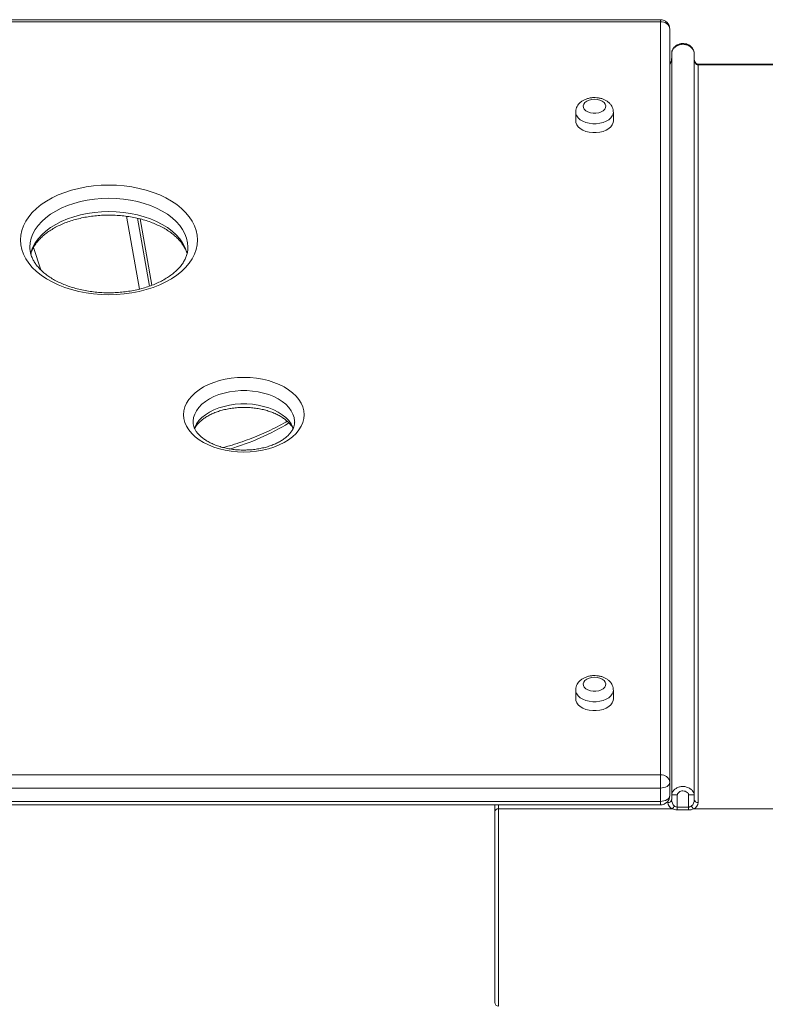
# Model space of a CAD drawing. Units: millimetres. Extents: x -29427 to 16085, y -6422 to 9351.
# Drawn here: x -15483 to -15087, y 8528 to 9051 of the extents above; entities that cross this region are included whole.
import ezdxf

# ---------------------------------------------------------------- set-up
doc = ezdxf.new("R2010")
doc.units = ezdxf.units.MM

msp = doc.modelspace()

# ---------------------------------------------------------------- linework, layer by layer
at = {"color": 7, "linetype": 'Continuous', "lineweight": 15}
for p, q in [((-15143.08, 9051.4), (-15878.08, 9051.4)), ((-15143.08, 9050.32), (-15878.08, 9050.32)), ((-15143.08, 8649.93), (-15143.08, 9050.32)), ((-15138.08, 9046.4), (-15138.08, 8646.01)), ((-15137.09, 8639.23), (-15137.09, 9033.3)), ((-15125.09, 8639.23), (-15125.09, 9033.3)), ((-15033.09, 9027.75), (-15123.09, 9027.75)), ((-15123.09, 8635.21), (-15123.09, 9027.32)), ((-15123.09, 9027.32), (-15033.09, 9027.32)), ((-15188.08, 9002.26), (-15188.08, 8997.56)), ((-15168.08, 8997.56), (-15168.08, 9002.26)), ((-15413.27, 8910.24), (-15419.53, 8945.5)), ((-15394.08, 8930.4), (-15394.08, 8930.58)), ((-15188.08, 8694.99), (-15188.08, 8690.28)), ((-15168.08, 8690.28), (-15168.08, 8694.99)), ((-15878.08, 8649.93), (-15143.08, 8649.93)), ((-15143.08, 8649.93), (-15143.08, 8642.91)), ((-15143.08, 8642.91), (-15878.08, 8642.91)), ((-15143.08, 8642.91), (-15143.08, 8635.85)), ((-15138.08, 8646.01), (-15138.08, 8638.96)), ((-15137.09, 8639.23), (-15137.09, 8636.78)), ((-15134.09, 8639.23), (-15137.09, 8639.23)), ((-15134.09, 8632.81), (-15134.09, 8639.23)), ((-15128.09, 8639.23), (-15128.09, 8632.81)), ((-15128.09, 8639.23), (-15125.09, 8639.23)), ((-15125.09, 8636.78), (-15125.09, 8639.23)), ((-15878.08, 8635.85), (-15143.08, 8635.85)), ((-15878.08, 8633.96), (-15143.08, 8633.96)), ((-15231.09, 8633.96), (-15231.09, 8630.29)), ((-15229.09, 8631.85), (-15136.74, 8631.85)), ((-15134.09, 8632.81), (-15134.09, 8631.26)), ((-15128.09, 8632.81), (-15134.09, 8632.81)), ((-15128.09, 8632.81), (-15128.09, 8631.26)), ((-15125.44, 8631.85), (-15033.09, 8631.85)), ((-15231.09, 8630.29), (-15231.09, 8528.95)), ((-15134.09, 8631.26), (-15128.09, 8631.26))]:
    msp.add_line(p, q, dxfattribs=at)
at = {"color": 8, "linetype": 'Continuous', "lineweight": 15}
for p, q in [((-15143.08, 9051.4), (-15143.08, 9050.32)), ((-15123.09, 9027.75), (-15123.09, 9027.32)), ((-15419.93, 8908.16), (-15426.8, 8946.89)), ((-15420.88, 8945.81), (-15414.49, 8909.77)), ((-15413.32, 8910.22), (-15419.58, 8945.51)), ((-15476.17, 8930.3), (-15472.27, 8918.38)), ((-15229.09, 8631.85), (-15229.09, 8633.96)), ((-15229.09, 8526.95), (-15229.09, 8631.85)), ((-15143.08, 8635.85), (-15143.08, 8633.96)), ((-15139.09, 8635.94), (-15139.09, 8635.21))]:
    msp.add_line(p, q, dxfattribs=at)
at = {"color": 7, "linetype": 'Continuous', "lineweight": 15, "flags": 128}
for points in [[(-15178.08, 9009.12), (-15179.57, 9009.01), (-15180.97, 9008.66), (-15182.19, 9008.11), (-15183.15, 9007.39), (-15183.79, 9006.55), (-15184.07, 9005.63), (-15183.97, 9004.7), (-15183.51, 9003.81), (-15182.7, 9003.02), (-15181.61, 9002.39), (-15180.29, 9001.94), (-15178.83, 9001.7), (-15177.33, 9001.7), (-15175.87, 9001.94), (-15174.55, 9002.39), (-15173.46, 9003.02), (-15172.65, 9003.81), (-15172.19, 9004.7), (-15172.09, 9005.63), (-15172.37, 9006.55), (-15173.02, 9007.39), (-15173.97, 9008.11), (-15175.19, 9008.66), (-15176.59, 9009.01), (-15178.08, 9009.12)], [(-15188.08, 8997.56), (-15187.98, 8996.67), (-15187.53, 8995.53), (-15186.74, 8994.45), (-15185.64, 8993.49), (-15184.26, 8992.68), (-15182.66, 8992.04), (-15180.9, 8991.6), (-15179.03, 8991.38), (-15177.13, 8991.38), (-15175.26, 8991.6), (-15173.5, 8992.04), (-15171.9, 8992.68), (-15170.52, 8993.49), (-15169.42, 8994.45), (-15168.63, 8995.53), (-15168.18, 8996.67), (-15168.08, 8997.56)], [(-15436.08, 8905.14), (-15440.18, 8905.25), (-15444.24, 8905.59), (-15448.25, 8906.14), (-15452.16, 8906.9), (-15455.95, 8907.88), (-15459.58, 8909.05), (-15463.04, 8910.42), (-15466.29, 8911.97), (-15469.32, 8913.69), (-15472.09, 8915.57), (-15474.58, 8917.58), (-15476.79, 8919.73), (-15478.68, 8921.99), (-15480.25, 8924.34), (-15481.48, 8926.77), (-15482.37, 8929.25), (-15482.9, 8931.78), (-15483.08, 8934.32), (-15482.9, 8936.86), (-15482.37, 8939.39), (-15481.48, 8941.87), (-15480.25, 8944.3), (-15478.68, 8946.65), (-15476.79, 8948.91), (-15474.58, 8951.05), (-15472.09, 8953.07), (-15469.32, 8954.95), (-15466.29, 8956.67), (-15463.04, 8958.22), (-15459.58, 8959.59), (-15455.95, 8960.76), (-15452.16, 8961.74), (-15448.25, 8962.5), (-15444.24, 8963.05), (-15440.18, 8963.38), (-15436.08, 8963.5), (-15431.99, 8963.38), (-15427.92, 8963.05), (-15423.92, 8962.5), (-15420.01, 8961.74), (-15416.22, 8960.76), (-15412.58, 8959.59), (-15409.12, 8958.22), (-15405.87, 8956.67), (-15402.85, 8954.95), (-15400.08, 8953.07), (-15397.58, 8951.05), (-15395.38, 8948.91), (-15393.49, 8946.65), (-15391.92, 8944.3), (-15390.68, 8941.87), (-15389.8, 8939.39), (-15389.26, 8936.86), (-15389.08, 8934.32), (-15389.26, 8931.78), (-15389.8, 8929.25), (-15390.68, 8926.77), (-15391.92, 8924.34), (-15393.49, 8921.99), (-15395.38, 8919.73), (-15397.58, 8917.58), (-15400.08, 8915.57), (-15402.85, 8913.69), (-15405.87, 8911.97), (-15409.12, 8910.42), (-15412.58, 8909.05), (-15416.22, 8907.88), (-15420.01, 8906.9), (-15423.92, 8906.14), (-15427.92, 8905.59), (-15431.99, 8905.25), (-15436.08, 8905.14)], [(-15364.4, 8821.53), (-15367.75, 8821.63), (-15371.06, 8821.96), (-15374.29, 8822.5), (-15377.42, 8823.24), (-15380.4, 8824.19), (-15383.21, 8825.32), (-15385.81, 8826.63), (-15388.18, 8828.1), (-15390.29, 8829.71), (-15392.12, 8831.46), (-15393.64, 8833.31), (-15394.84, 8835.25), (-15395.7, 8837.26), (-15396.23, 8839.31), (-15396.4, 8841.39), (-15396.23, 8843.47), (-15395.7, 8845.52), (-15394.84, 8847.53), (-15393.64, 8849.47), (-15392.12, 8851.32), (-15390.29, 8853.07), (-15388.18, 8854.68), (-15385.81, 8856.15), (-15383.21, 8857.46), (-15380.4, 8858.59), (-15377.42, 8859.54), (-15374.29, 8860.28), (-15371.06, 8860.82), (-15367.75, 8861.15), (-15364.4, 8861.25), (-15361.06, 8861.15), (-15357.75, 8860.82), (-15354.51, 8860.28), (-15351.39, 8859.54), (-15348.4, 8858.59), (-15345.59, 8857.46), (-15342.99, 8856.15), (-15340.62, 8854.68), (-15338.51, 8853.07), (-15336.69, 8851.32), (-15335.17, 8849.47), (-15333.97, 8847.53), (-15333.1, 8845.52), (-15332.58, 8843.47), (-15332.4, 8841.39), (-15332.58, 8839.31), (-15333.1, 8837.26), (-15333.97, 8835.25), (-15335.17, 8833.31), (-15336.69, 8831.46), (-15338.51, 8829.71), (-15340.62, 8828.1), (-15342.99, 8826.63), (-15345.59, 8825.32), (-15348.4, 8824.19), (-15351.39, 8823.24), (-15354.51, 8822.5), (-15357.75, 8821.96), (-15361.06, 8821.63), (-15364.4, 8821.53)], [(-15178.08, 8701.85), (-15179.57, 8701.73), (-15180.97, 8701.39), (-15182.19, 8700.84), (-15183.15, 8700.12), (-15183.79, 8699.27), (-15184.07, 8698.36), (-15183.97, 8697.42), (-15183.51, 8696.54), (-15182.7, 8695.75), (-15181.61, 8695.11), (-15180.29, 8694.66), (-15178.83, 8694.43), (-15177.33, 8694.43), (-15175.87, 8694.66), (-15174.55, 8695.11), (-15173.46, 8695.75), (-15172.65, 8696.54), (-15172.19, 8697.42), (-15172.09, 8698.36), (-15172.37, 8699.27), (-15173.02, 8700.12), (-15173.97, 8700.84), (-15175.19, 8701.39), (-15176.59, 8701.73), (-15178.08, 8701.85)], [(-15188.08, 8690.28), (-15187.98, 8689.4), (-15187.53, 8688.25), (-15186.74, 8687.18), (-15185.64, 8686.22), (-15184.26, 8685.4), (-15182.66, 8684.76), (-15180.9, 8684.33), (-15179.03, 8684.1), (-15177.13, 8684.1), (-15175.26, 8684.33), (-15173.5, 8684.76), (-15171.9, 8685.4), (-15170.52, 8686.22), (-15169.42, 8687.18), (-15168.63, 8688.25), (-15168.18, 8689.4), (-15168.08, 8690.28)], [(-15138.08, 8646.01), (-15138.18, 8645.41), (-15138.46, 8644.82), (-15138.92, 8644.29), (-15139.55, 8643.82), (-15140.3, 8643.43), (-15141.17, 8643.14), (-15142.11, 8642.97), (-15143.08, 8642.91)], [(-15143.08, 8635.85), (-15142.11, 8635.91), (-15141.17, 8636.09), (-15140.3, 8636.38), (-15139.55, 8636.76), (-15138.92, 8637.23), (-15138.46, 8637.77), (-15138.18, 8638.35), (-15138.08, 8638.96)]]:
    msp.add_lwpolyline(points, dxfattribs=at)
at = {"color": 8, "linetype": 'Continuous', "lineweight": 15, "flags": 128}
for points in [[(-15168.08, 9002.3), (-15168.18, 9001.38), (-15168.63, 9000.23), (-15169.42, 8999.16), (-15170.52, 8998.2), (-15171.9, 8997.38), (-15173.5, 8996.74), (-15175.26, 8996.31), (-15177.13, 8996.08), (-15179.03, 8996.08), (-15180.9, 8996.31), (-15182.66, 8996.74), (-15184.26, 8997.38), (-15185.64, 8998.2), (-15186.74, 8999.16), (-15187.53, 9000.23), (-15187.98, 9001.38), (-15188.08, 9002.25)], [(-15394.08, 8930.58), (-15394.26, 8932.81), (-15394.8, 8935.19), (-15395.69, 8937.53), (-15396.92, 8939.82), (-15398.49, 8942.02), (-15400.37, 8944.12), (-15402.57, 8946.11), (-15405.04, 8947.96), (-15407.79, 8949.67), (-15410.77, 8951.21), (-15413.97, 8952.57), (-15417.36, 8953.74), (-15420.91, 8954.71), (-15424.59, 8955.48), (-15428.37, 8956.03), (-15432.21, 8956.36), (-15436.08, 8956.47), (-15439.96, 8956.36), (-15443.8, 8956.03), (-15447.58, 8955.48), (-15451.26, 8954.71), (-15454.8, 8953.74), (-15458.19, 8952.57), (-15461.39, 8951.21), (-15464.38, 8949.67), (-15467.12, 8947.96), (-15469.6, 8946.11), (-15471.79, 8944.12), (-15473.68, 8942.02), (-15475.25, 8939.82), (-15476.48, 8937.53), (-15477.37, 8935.19), (-15477.9, 8932.81), (-15478.08, 8930.4), (-15478.08, 8930.34)], [(-15477.71, 8926.8), (-15477.37, 8928.13), (-15476.48, 8930.48), (-15475.25, 8932.76), (-15473.68, 8934.96), (-15471.79, 8937.07), (-15469.6, 8939.06), (-15467.12, 8940.91), (-15464.38, 8942.61), (-15461.39, 8944.15), (-15458.19, 8945.51), (-15454.8, 8946.68), (-15451.26, 8947.65), (-15447.58, 8948.42), (-15443.8, 8948.97), (-15439.96, 8949.3), (-15436.08, 8949.42), (-15432.21, 8949.3), (-15428.37, 8948.97), (-15424.59, 8948.42), (-15420.91, 8947.65), (-15417.36, 8946.68), (-15413.97, 8945.51), (-15410.77, 8944.15), (-15407.79, 8942.61), (-15405.04, 8940.91), (-15402.57, 8939.06), (-15400.37, 8937.07), (-15398.49, 8934.96), (-15396.92, 8932.76), (-15395.69, 8930.48), (-15394.8, 8928.13), (-15394.53, 8927.13)], [(-15337.4, 8837.52), (-15337.41, 8837.95), (-15337.68, 8839.85), (-15338.29, 8841.73), (-15339.24, 8843.55), (-15340.52, 8845.29), (-15342.11, 8846.93), (-15344, 8848.45), (-15346.15, 8849.82), (-15348.53, 8851.03), (-15351.13, 8852.06), (-15353.89, 8852.91), (-15356.8, 8853.55), (-15359.8, 8853.98), (-15362.86, 8854.2), (-15365.94, 8854.2), (-15369.01, 8853.98), (-15372.01, 8853.55), (-15374.91, 8852.91), (-15377.68, 8852.06), (-15380.27, 8851.03), (-15382.66, 8849.82), (-15384.81, 8848.45), (-15386.69, 8846.93), (-15388.28, 8845.29), (-15389.56, 8843.55), (-15390.52, 8841.73), (-15391.13, 8839.85), (-15391.39, 8837.95), (-15391.4, 8837.4)], [(-15390.71, 8834.19), (-15390.52, 8834.67), (-15389.56, 8836.49), (-15388.28, 8838.24), (-15386.69, 8839.87), (-15384.81, 8841.39), (-15382.66, 8842.76), (-15380.27, 8843.97), (-15377.68, 8845.01), (-15374.91, 8845.85), (-15372.01, 8846.5), (-15369.01, 8846.93), (-15365.94, 8847.15), (-15362.86, 8847.15), (-15359.8, 8846.93), (-15356.8, 8846.5), (-15353.89, 8845.85), (-15351.13, 8845.01), (-15348.53, 8843.97), (-15346.15, 8842.76), (-15344, 8841.39), (-15342.11, 8839.87), (-15340.52, 8838.24), (-15339.24, 8836.49), (-15338.29, 8834.67), (-15338.06, 8834.1)], [(-15168.08, 8695.03), (-15168.18, 8694.1), (-15168.63, 8692.96), (-15169.42, 8691.88), (-15170.52, 8690.92), (-15171.9, 8690.11), (-15173.5, 8689.47), (-15175.26, 8689.03), (-15177.13, 8688.81), (-15179.03, 8688.81), (-15180.9, 8689.03), (-15182.66, 8689.47), (-15184.26, 8690.11), (-15185.64, 8690.92), (-15186.74, 8691.88), (-15187.53, 8692.96), (-15187.98, 8694.1), (-15188.08, 8694.98)]]:
    msp.add_lwpolyline(points, dxfattribs=at)
at = {"color": 7, "linetype": 'Continuous', "lineweight": 15}
for centre, radius, start, end in [((-15143.08, 9046.4), 5, 0, 90), ((-15142.6, 9045.79), 4.56, 7.7434, 96.0637), ((-15142.6, 8645.4), 4.56, 7.7434, 96.0637), ((-15143.08, 8638.96), 5, 270, 0), ((-15229.28, 8630.04), 1.82, 83.9363, 172.2566), ((-15138.9, 8637.03), 1.82, 263.9363, 352.2566), ((-15139.05, 8634.56), 3.55, 310.5238, 341.4065), ((-15123.14, 8634.56), 3.55, 198.5935, 229.4762), ((-15123.28, 8637.03), 1.82, 187.7434, 276.0637), ((-15229.09, 8528.95), 2, 180, 270)]:
    msp.add_arc(centre, radius, start, end, dxfattribs=at)
at = {"color": 8, "linetype": 'Continuous', "lineweight": 15}
msp.add_arc((-15409.96, 8952.2), 134.55, 286.4565, 301.1225, dxfattribs=at)
msp.add_ellipse((-15139.09, 9030.85), major_axis=(0, 3.53), ratio=0.565924, start_param=3.671456, end_param=4.712389, dxfattribs=at)
at = {"color": 7, "linetype": 'Continuous', "lineweight": 15}
for centre, major_axis, ratio, start_param, end_param in [((-15123.09, 9030.85), (0, 3.53), 0.565924, 1.570796, 3.141593), ((-15134.09, 8635.21), (5, 0), 0.791787, 3.141593, 4.154367), ((-15134.09, 8636.78), (0, 3.96), 0.75778, 1.570796, 2.583571), ((-15128.09, 8636.78), (0, 3.96), 0.75778, 3.699614, 4.712389), ((-15128.09, 8635.21), (5, 0), 0.791787, 5.270411, 6.283185)]:
    msp.add_ellipse(centre, major_axis=major_axis, ratio=ratio, start_param=start_param, end_param=end_param, dxfattribs=at)
for points, knots in [([(-15137.09, 9033.3), (-15137.04, 9033.79), (-15136.92, 9034.76), (-15136.1, 9036.09), (-15134.9, 9037.21), (-15133.31, 9038.03), (-15131.44, 9038.41), (-15129.43, 9038.22), (-15127.5, 9037.4), (-15126.02, 9036.07), (-15125.21, 9034.6), (-15125.13, 9033.68), (-15125.09, 9033.3)], [0, 0, 0, 0, 0.087181, 0.175739, 0.26861, 0.370072, 0.479044, 0.593489, 0.711772, 0.833196, 0.932168, 1, 1, 1, 1]), ([(-15125.11, 9033.33), (-15125.11, 9033.4), (-15125.06, 9033.86), (-15125.27, 9034.72), (-15125.74, 9035.82), (-15126.48, 9036.81), (-15127.44, 9037.66), (-15128.62, 9038.31), (-15129.94, 9038.7), (-15131.35, 9038.8), (-15132.77, 9038.58), (-15134.11, 9038.05), (-15135.26, 9037.26), (-15136.14, 9036.29), (-15136.73, 9035.22), (-15137.05, 9034.28), (-15137.05, 9033.72), (-15137.04, 9033.56)], [0, 0, 0, 0, 0.010414, 0.079232, 0.14581, 0.214793, 0.286975, 0.362791, 0.44097, 0.520577, 0.601647, 0.682947, 0.764056, 0.835763, 0.904825, 0.971568, 1, 1, 1, 1]), ([(-15137.09, 9030.85), (-15137.1, 9030.68), (-15137.12, 9030.13), (-15137.35, 9029.29), (-15137.7, 9028.56), (-15138.02, 9028.3), (-15138.08, 9028.25)], [0, 0, 0, 0, 0.180815, 0.576399, 0.91377, 1, 1, 1, 1]), ([(-15123.09, 9027.75), (-15123.15, 9027.75), (-15123.38, 9027.77), (-15123.81, 9027.94), (-15124.36, 9028.43), (-15124.84, 9029.25), (-15125.07, 9030.12), (-15125.09, 9030.68), (-15125.09, 9030.85)], [0, 0, 0, 0, 0.047001, 0.167668, 0.337775, 0.586979, 0.86784, 1, 1, 1, 1]), ([(-15178.08, 9009.99), (-15178.42, 9009.98), (-15179.36, 9009.96), (-15180.89, 9009.73), (-15182.62, 9009.24), (-15184.16, 9008.51), (-15185.48, 9007.6), (-15186.53, 9006.55), (-15187.33, 9005.37), (-15187.86, 9004.06), (-15188.11, 9002.99), (-15188.06, 9002.37), (-15188.05, 9002.24)], [0, 0, 0, 0, 0.068141, 0.188978, 0.31166, 0.43694, 0.549755, 0.658061, 0.761904, 0.862605, 0.972656, 1, 1, 1, 1]), ([(-15168.1, 9002.33), (-15168.12, 9002.72), (-15168.16, 9003.58), (-15168.58, 9004.84), (-15169.25, 9006.05), (-15170.18, 9007.14), (-15171.33, 9008.08), (-15172.7, 9008.87), (-15174.26, 9009.47), (-15175.93, 9009.85), (-15177.23, 9009.98), (-15177.94, 9009.99), (-15178.08, 9009.99)], [0, 0, 0, 0, 0.087685, 0.190468, 0.292724, 0.397009, 0.505427, 0.618975, 0.73684, 0.856808, 0.971633, 1, 1, 1, 1]), ([(-15477.58, 8926.87), (-15477.55, 8927.02), (-15477.37, 8927.83), (-15476.75, 8929.31), (-15475.71, 8931.26), (-15474.36, 8933.16), (-15472.74, 8934.99), (-15470.86, 8936.74), (-15468.73, 8938.4), (-15466.36, 8939.96), (-15463.76, 8941.42), (-15460.95, 8942.74), (-15457.94, 8943.92), (-15454.77, 8944.95), (-15451.45, 8945.82), (-15448.02, 8946.52), (-15444.48, 8947.05), (-15440.88, 8947.39), (-15437.25, 8947.54), (-15433.6, 8947.51), (-15429.97, 8947.29), (-15426.39, 8946.88), (-15422.89, 8946.29), (-15419.49, 8945.53), (-15416.22, 8944.59), (-15413.1, 8943.51), (-15410.17, 8942.27), (-15407.44, 8940.9), (-15404.93, 8939.42), (-15402.66, 8937.83), (-15400.64, 8936.15), (-15398.88, 8934.41), (-15397.39, 8932.61), (-15396.16, 8930.77), (-15395.24, 8928.9), (-15394.72, 8927.62), (-15394.59, 8926.96), (-15394.58, 8926.93)], [0, 0, 0, 0, 0.0074462, 0.0401681, 0.0719101, 0.1028267, 0.1331689, 0.1631557, 0.1929467, 0.2226489, 0.252329, 0.2820167, 0.3117385, 0.3415067, 0.3713243, 0.4011881, 0.4310915, 0.4610252, 0.490979, 0.5209416, 0.5509009, 0.5808419, 0.610753, 0.6406233, 0.6704425, 0.7002022, 0.7298968, 0.7595254, 0.7890948, 0.8186231, 0.8481409, 0.8776912, 0.9073565, 0.9372609, 0.9675781, 0.9985274, 1, 1, 1, 1]), ([(-15436.08, 8906.22), (-15436.71, 8906.23), (-15438.56, 8906.24), (-15441.61, 8906.41), (-15445.2, 8906.79), (-15448.72, 8907.35), (-15452.14, 8908.08), (-15455.43, 8908.99), (-15458.57, 8910.05), (-15461.53, 8911.26), (-15464.3, 8912.61), (-15466.85, 8914.08), (-15469.16, 8915.65), (-15471.22, 8917.32), (-15473.02, 8919.05), (-15474.55, 8920.84), (-15475.82, 8922.67), (-15476.81, 8924.54), (-15477.53, 8926.43), (-15477.95, 8928.36), (-15478.13, 8929.67), (-15478.08, 8930.34), (-15478.08, 8930.35)], [0, 0, 0, 0, 0.027888, 0.081582, 0.13526, 0.188887, 0.242444, 0.295913, 0.349277, 0.402525, 0.455655, 0.508675, 0.561615, 0.614528, 0.66748, 0.72061, 0.774127, 0.828327, 0.883592, 0.940336, 0.998811, 1, 1, 1, 1]), ([(-15394.11, 8930.55), (-15394.1, 8930.42), (-15394.04, 8929.61), (-15394.24, 8928.13), (-15394.73, 8926.11), (-15395.55, 8924.12), (-15396.66, 8922.17), (-15398.05, 8920.28), (-15399.71, 8918.47), (-15401.63, 8916.73), (-15403.8, 8915.08), (-15406.21, 8913.53), (-15408.85, 8912.1), (-15411.69, 8910.8), (-15414.73, 8909.64), (-15417.92, 8908.64), (-15421.26, 8907.79), (-15424.72, 8907.12), (-15428.26, 8906.63), (-15431.81, 8906.32), (-15434.43, 8906.23), (-15435.83, 8906.22), (-15436.08, 8906.22)], [0, 0, 0, 0, 0.011458, 0.071189, 0.130726, 0.188767, 0.245077, 0.299985, 0.35394, 0.407315, 0.460377, 0.513305, 0.566205, 0.619127, 0.672115, 0.725188, 0.778349, 0.83159, 0.884899, 0.93826, 0.98886, 1, 1, 1, 1]), ([(-15390.54, 8833.94), (-15390.34, 8834.33), (-15389.9, 8835.18), (-15388.88, 8836.51), (-15387.55, 8837.89), (-15385.96, 8839.19), (-15384.12, 8840.42), (-15382.06, 8841.54), (-15379.78, 8842.54), (-15377.32, 8843.41), (-15374.7, 8844.13), (-15371.95, 8844.69), (-15369.1, 8845.07), (-15366.2, 8845.27), (-15363.27, 8845.29), (-15360.35, 8845.13), (-15357.49, 8844.79), (-15354.71, 8844.27), (-15352.05, 8843.58), (-15349.55, 8842.75), (-15347.23, 8841.77), (-15345.12, 8840.68), (-15343.25, 8839.48), (-15341.63, 8838.22), (-15340.26, 8836.9), (-15339.19, 8835.56), (-15338.53, 8834.57), (-15338.31, 8834.04), (-15338.27, 8833.94)], [0, 0, 0, 0, 0.035111, 0.076917, 0.117424, 0.157262, 0.19684, 0.236369, 0.275938, 0.315613, 0.355414, 0.395334, 0.435355, 0.475446, 0.515575, 0.555708, 0.595799, 0.63581, 0.675708, 0.715465, 0.755058, 0.794481, 0.833752, 0.872934, 0.912124, 0.951509, 0.991434, 1, 1, 1, 1]), ([(-15364.4, 8822.61), (-15364.91, 8822.61), (-15366.38, 8822.62), (-15368.82, 8822.79), (-15371.68, 8823.15), (-15374.44, 8823.69), (-15377.08, 8824.4), (-15379.56, 8825.26), (-15381.86, 8826.25), (-15383.94, 8827.36), (-15385.78, 8828.56), (-15387.37, 8829.83), (-15388.7, 8831.15), (-15389.75, 8832.5), (-15390.55, 8833.85), (-15391.09, 8835.21), (-15391.37, 8836.39), (-15391.37, 8837.13), (-15391.37, 8837.42)], [0, 0, 0, 0, 0.033998, 0.099848, 0.165644, 0.231302, 0.296769, 0.361997, 0.426954, 0.491632, 0.55607, 0.620382, 0.684732, 0.749458, 0.815169, 0.882836, 0.953864, 1, 1, 1, 1]), ([(-15341.41, 8837.96), (-15341.65, 8837.81), (-15343.31, 8836.79), (-15346.62, 8835.02), (-15351.33, 8832.67), (-15356.25, 8830.48), (-15361.34, 8828.44), (-15366.61, 8826.57), (-15371.28, 8825.07), (-15374.24, 8824.26), (-15375.34, 8823.97)], [0, 0, 0, 0, 0.024937, 0.172759, 0.320592, 0.468455, 0.616362, 0.764318, 0.912328, 1, 1, 1, 1]), ([(-15337.43, 8837.5), (-15337.42, 8837.38), (-15337.38, 8836.76), (-15337.58, 8835.71), (-15338.04, 8834.31), (-15338.76, 8832.94), (-15339.76, 8831.56), (-15341.06, 8830.18), (-15342.62, 8828.86), (-15344.42, 8827.62), (-15346.46, 8826.49), (-15348.71, 8825.47), (-15351.15, 8824.58), (-15353.75, 8823.84), (-15356.49, 8823.26), (-15359.32, 8822.86), (-15361.97, 8822.64), (-15363.68, 8822.62), (-15364.4, 8822.61)], [0, 0, 0, 0, 0.0186331, 0.0980078, 0.1660875, 0.230774, 0.2995133, 0.3659349, 0.4311433, 0.4958577, 0.5604666, 0.6251195, 0.6899358, 0.7549563, 0.8201759, 0.8855636, 0.9510741, 1, 1, 1, 1]), ([(-15178.08, 8702.71), (-15178.42, 8702.7), (-15179.36, 8702.68), (-15180.89, 8702.46), (-15182.62, 8701.96), (-15184.16, 8701.23), (-15185.48, 8700.32), (-15186.53, 8699.27), (-15187.33, 8698.1), (-15187.86, 8696.78), (-15188.11, 8695.71), (-15188.06, 8695.09), (-15188.05, 8694.97)], [0, 0, 0, 0, 0.0681409, 0.1889783, 0.3116597, 0.43694, 0.5497554, 0.6580612, 0.7619039, 0.8626051, 0.9726562, 1, 1, 1, 1]), ([(-15168.1, 8695.05), (-15168.12, 8695.44), (-15168.16, 8696.3), (-15168.58, 8697.56), (-15169.25, 8698.78), (-15170.18, 8699.86), (-15171.33, 8700.81), (-15172.7, 8701.59), (-15174.26, 8702.19), (-15175.93, 8702.58), (-15177.23, 8702.7), (-15177.94, 8702.71), (-15178.08, 8702.71)], [0, 0, 0, 0, 0.087685, 0.190468, 0.292724, 0.397009, 0.505427, 0.618975, 0.73684, 0.856808, 0.971633, 1, 1, 1, 1]), ([(-15125.09, 8639.23), (-15125.13, 8639.6), (-15125.23, 8640.38), (-15125.98, 8641.56), (-15127.26, 8642.72), (-15129.05, 8643.56), (-15131.06, 8643.84), (-15132.99, 8643.58), (-15134.71, 8642.85), (-15136.07, 8641.74), (-15136.94, 8640.48), (-15137.04, 8639.62), (-15137.09, 8639.23)], [0, 0, 0, 0, 0.074344, 0.158999, 0.256737, 0.383438, 0.501325, 0.609283, 0.722705, 0.826881, 0.920845, 1, 1, 1, 1]), ([(-15134.09, 8639.23), (-15134.08, 8639.35), (-15134.05, 8639.66), (-15133.75, 8640.2), (-15133.15, 8640.81), (-15132.21, 8641.29), (-15131.07, 8641.46), (-15129.89, 8641.27), (-15128.93, 8640.74), (-15128.37, 8640.11), (-15128.13, 8639.62), (-15128.1, 8639.34), (-15128.09, 8639.23)], [0, 0, 0, 0, 0.043191, 0.116043, 0.224127, 0.36067, 0.498375, 0.648571, 0.798988, 0.896665, 0.959822, 1, 1, 1, 1]), ([(-15136.74, 8631.85), (-15136.35, 8631.69), (-15135.55, 8631.36), (-15134.58, 8631.3), (-15134.09, 8631.26)], [0, 0, 0, 0, 0.4869856, 1, 1, 1, 1]), ([(-15134.09, 8632.81), (-15134.3, 8632.83), (-15134.6, 8632.85), (-15135.16, 8633.05), (-15135.45, 8633.26), (-15135.68, 8633.42)], [0, 0, 0, 0, 0.349797, 0.49553, 1, 1, 1, 1]), ([(-15126.5, 8633.42), (-15126.51, 8633.42), (-15126.73, 8633.24), (-15127.15, 8632.98), (-15127.73, 8632.82), (-15128.02, 8632.81), (-15128.09, 8632.81)], [0, 0, 0, 0, 0.01228, 0.520442, 0.876277, 1, 1, 1, 1]), ([(-15128.09, 8631.26), (-15127.61, 8631.29), (-15126.65, 8631.35), (-15125.85, 8631.69), (-15125.44, 8631.85)], [0, 0, 0, 0, 0.497036, 1, 1, 1, 1])]:
    msp.add_open_spline(points, degree=3, knots=knots, dxfattribs=at)

doc.saveas('drawing.dxf')
